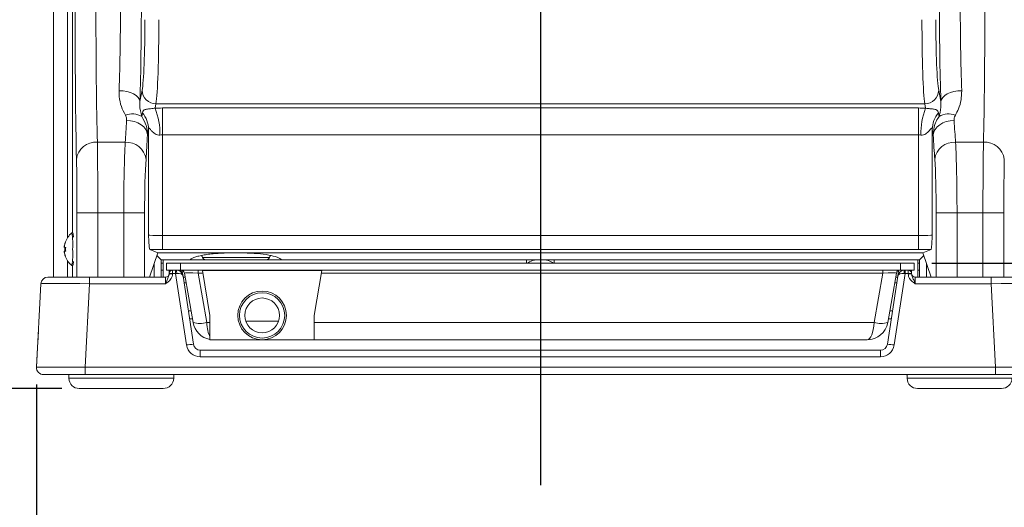
# Model space of a CAD drawing. Extents: x 78 to 2060, y 1595 to 2991.
# Drawn here: x 280 to 563, y 1889 to 2029 of the extents above; entities that cross this region are included whole.
import ezdxf

# ---------------------------------------------------------------- set-up
doc = ezdxf.new("R2010")
doc.units = 0
doc.header["$LTSCALE"] = 25
doc.header["$PDMODE"] = 3
doc.layers.get('0').update_dxf_attribs({"linetype": 'CONTINUOUS'})
doc.layers.get('DEFPOINTS').update_dxf_attribs({"linetype": 'CONTINUOUS'})
doc.styles.get("Standard").update_dxf_attribs({"font": 'romans.shx', "bigfont": 'extfont.shx'})
doc.dimstyles.new('IMCADLT', dxfattribs={"dimscale": 5, "dimtxt": 3, "dimasz": 2.5, "dimexe": 1, "dimexo": 1, "dimgap": 1, "dimtad": 3, "dimdsep": 46, "dimtxsty": 'STANDARD', "dimblk1": 'ARROW', "dimblk2": 'ARROW', "dimsah": 1, "dimcen": 0, "dimadec": 0, "dimazin": 0, "dimtfac": 0.45, "dimtmove": 0, "dimatfit": 1, "dimldrblk": 'ARROW', "dimfxl": 1, "dimtolj": 1, "dimarcsym": 0})

# ---------------------------------------------------------------- blocks, each defined once
blk = doc.blocks.new('ARROW')
for p, q in [((0, 0), (-1.5, 0.402)), ((0, 0), (-1.5, -0.402)), ((-1, 0), (0, 0))]:
    blk.add_line(p, q)
blk = doc.blocks.new('*D120')
at = {"color": 0, "lineweight": -2}
for p, q in [((304.18, 2421.64), (201.47, 2421.64)), ((206.47, 2409.14), (206.47, 1935.14)), ((291.84, 1922.64), (201.47, 1922.64))]:
    blk.add_line(p, q, dxfattribs=at)
at = {"layer": 'DEFPOINTS', "color": 0}
for p in [(309.18, 2421.64), (206.47, 1922.64), (296.84, 1922.64)]:
    blk.add_point(p, dxfattribs=at)
at = {"color": 0, "lineweight": -2, "xscale": 12.5, "yscale": 12.5, "zscale": 12.5}
for p, rotation in [((206.47, 2421.64), 90), ((206.47, 1922.64), 270)]:
    blk.add_blockref('ARROW', p, dxfattribs=dict(at, rotation=rotation))
at = {"color": 0, "insert": (193.97, 2172.14), "char_height": 15, "attachment_point": 5, "rotation": 90}
blk.add_mtext('\\A1;499', dxfattribs=at)
blk = doc.blocks.new('*D121')
at = {"color": 0, "lineweight": -2}
for p, q in [((284.55, 1923.74), (284.55, 1844.62)), ((574.27, 1923.74), (574.27, 1844.62)), ((297.05, 1849.62), (561.77, 1849.62))]:
    blk.add_line(p, q, dxfattribs=at)
at = {"layer": 'DEFPOINTS', "color": 0}
for p in [(284.55, 1928.74), (574.27, 1928.74), (574.27, 1849.62)]:
    blk.add_point(p, dxfattribs=at)
at = {"color": 0, "lineweight": -2, "xscale": 12.5, "yscale": 12.5, "zscale": 12.5, "rotation": 180}
blk.add_blockref('ARROW', (284.55, 1849.62), dxfattribs=at)
at = {"color": 0, "lineweight": -2, "xscale": 12.5, "yscale": 12.5, "zscale": 12.5}
blk.add_blockref('ARROW', (574.27, 1849.62), dxfattribs=at)
at = {"color": 0, "insert": (429.41, 1862.12), "char_height": 15, "attachment_point": 5}
blk.add_mtext('\\A1;290', dxfattribs=at)
blk = doc.blocks.new('*D124')
at = {"color": 0, "lineweight": -2}
for p, q in [((452.84, 2169.29), (649.14, 2169.29)), ((644.14, 2156.79), (644.14, 1971.14)), ((541.91, 1958.64), (649.14, 1958.64))]:
    blk.add_line(p, q, dxfattribs=at)
at = {"layer": 'DEFPOINTS', "color": 0}
for p in [(447.84, 2169.29), (536.91, 1958.64), (644.14, 1958.64)]:
    blk.add_point(p, dxfattribs=at)
at = {"color": 0, "lineweight": -2, "xscale": 12.5, "yscale": 12.5, "zscale": 12.5}
for p, rotation in [((644.14, 2169.29), 90), ((644.14, 1958.64), 270)]:
    blk.add_blockref('ARROW', p, dxfattribs=dict(at, rotation=rotation))
at = {"color": 0, "insert": (631.64, 2063.96), "char_height": 15, "attachment_point": 5, "rotation": 90}
blk.add_mtext('\\A1;211', dxfattribs=at)

msp = doc.modelspace()

# ---------------------------------------------------------------- linework, layer by layer
at = {"color": 0}
msp.add_line((429.41, 2445.942), (429.41, 1894.888), dxfattribs=at)
at = {"color": 0, "linetype": 'Continuous', "lineweight": 15}
for p, q in [((289.41, 1954.638), (289.41, 2229.638)), ((293.41, 2218.502), (293.41, 1965.889)), ((294.909, 2216.938), (294.909, 1967.338)), ((314.271, 2005.114), (314.895, 2008.307)), ((543.924, 2008.307), (544.549, 2005.114)), ((318.89, 2004.443), (318.642, 2003.177)), ((539.93, 2004.443), (318.89, 2004.443)), ((540.177, 2003.177), (539.93, 2004.443)), ((314.777, 2000.806), (314.981, 2001.848)), ((320.742, 2003.226), (538.077, 2003.226)), ((320.742, 2003.226), (320.742, 1995.499)), ((538.077, 2003.226), (538.077, 1995.499)), ((543.838, 2001.848), (544.042, 2000.806)), ((316.748, 1997.083), (316.449, 1995.556)), ((316.748, 1966.715), (316.748, 1997.083)), ((542.072, 1997.083), (542.072, 1966.715)), ((542.37, 1995.556), (542.072, 1997.083)), ((302.03, 1993.396), (310.04, 1993.396)), ((538.077, 1995.499), (320.742, 1995.499)), ((320.742, 1995.499), (320.742, 1966.553)), ((538.077, 1966.553), (538.077, 1995.499)), ((548.78, 1993.396), (556.789, 1993.396)), ((296.168, 1973.15), (302.167, 1973.15)), ((296.168, 1954.638), (296.168, 1973.15)), ((309.628, 1973.15), (302.167, 1973.15)), ((302.167, 1973.15), (302.167, 1954.638)), ((315.62, 1973.15), (309.628, 1973.15)), ((309.628, 1954.638), (309.628, 1973.15)), ((315.62, 1973.15), (315.62, 1954.638)), ((549.191, 1973.15), (543.2, 1973.15)), ((543.2, 1954.638), (543.2, 1973.15)), ((556.652, 1973.15), (549.191, 1973.15)), ((549.191, 1973.15), (549.191, 1954.638)), ((556.652, 1973.15), (562.651, 1973.15)), ((556.652, 1954.638), (556.652, 1973.15)), ((562.651, 1973.15), (562.651, 1954.638)), ((292.804, 1964.613), (292.85, 1964.59)), ((320.742, 1966.553), (538.077, 1966.553)), ((320.742, 1966.553), (320.742, 1962.554)), ((538.077, 1966.553), (538.077, 1962.554)), ((292.727, 1962.125), (292.933, 1962.125)), ((317.106, 1962.573), (319.41, 1961.638)), ((538.077, 1962.554), (320.742, 1962.554)), ((541.714, 1962.573), (539.41, 1961.638)), ((292.803, 1960.664), (292.849, 1960.686)), ((293.41, 1959.386), (293.41, 1954.638)), ((319.41, 1961.638), (317.051, 1954.638)), ((319.158, 1960.89), (320.41, 1959.638)), ((539.41, 1961.638), (319.41, 1961.638)), ((320.41, 1959.638), (320.41, 1954.638)), ((328.747, 1959.638), (320.41, 1959.638)), ((320.91, 1959.638), (320.91, 1954.638)), ((328.41, 1959.638), (333.238, 1959.638)), ((332.295, 1960.304), (351.524, 1960.304)), ((350.581, 1959.638), (333.238, 1959.638)), ((350.581, 1959.638), (355.41, 1959.638)), ((538.41, 1959.638), (355.072, 1959.638)), ((538.41, 1959.638), (439.703, 1959.638)), ((538.41, 1959.638), (439.703, 1959.638)), ((537.91, 1954.638), (537.91, 1959.638)), ((539.662, 1960.89), (538.41, 1959.638)), ((538.41, 1954.638), (538.41, 1959.638)), ((539.41, 1961.638), (541.768, 1954.638)), ((294.909, 1957.938), (294.909, 1954.638)), ((318.41, 1954.638), (318.41, 1958.67)), ((320.91, 1958.638), (320.41, 1958.638)), ((320.91, 1956.638), (320.41, 1956.638)), ((321.91, 1958.638), (325.91, 1958.638)), ((321.91, 1956.638), (321.91, 1958.638)), ((323.668, 1956.638), (321.91, 1956.638)), ((322.668, 1956.638), (322.668, 1955.638)), ((323.668, 1956.638), (324.547, 1956.638)), ((323.668, 1955.69), (323.668, 1956.638)), ((324.547, 1956.638), (324.691, 1956.638)), ((324.547, 1955.69), (324.547, 1956.638)), ((325.91, 1956.638), (324.691, 1956.638)), ((532.91, 1958.638), (325.91, 1958.638)), ((325.91, 1958.638), (325.91, 1956.638)), ((325.91, 1956.638), (532.91, 1956.638)), ((330.995, 1956.638), (330.995, 1955.81)), ((366.552, 1956.491), (332.267, 1956.491)), ((332.267, 1956.491), (334.41, 1943.638)), ((364.41, 1943.638), (366.552, 1956.491)), ((527.825, 1956.638), (527.825, 1955.81)), ((532.151, 1954.939), (532.4, 1956.574)), ((532.91, 1958.638), (536.91, 1958.638)), ((532.91, 1956.638), (532.91, 1958.638)), ((534.128, 1956.638), (532.91, 1956.638)), ((533.421, 1956.638), (533.4, 1956.5)), ((534.128, 1956.638), (534.273, 1956.638)), ((534.273, 1956.638), (534.273, 1955.69)), ((534.273, 1956.638), (535.151, 1956.638)), ((535.151, 1956.638), (535.151, 1955.69)), ((536.91, 1956.638), (535.151, 1956.638)), ((536.151, 1956.638), (536.151, 1955.638)), ((536.91, 1958.638), (536.91, 1956.638)), ((537.91, 1958.638), (538.41, 1958.638)), ((537.91, 1956.638), (538.41, 1956.638)), ((540.41, 1958.67), (540.41, 1954.638)), ((287.808, 1954.638), (299.791, 1954.638)), ((299.791, 1954.638), (321.668, 1954.638)), ((299.791, 1954.638), (299.791, 1952.742)), ((321.668, 1952.742), (321.668, 1954.638)), ((322.668, 1955.515), (322.668, 1955.638)), ((324.547, 1955.69), (323.668, 1955.69)), ((323.668, 1955.69), (323.668, 1955.567)), ((327.674, 1935.141), (324.547, 1955.69)), ((326.668, 1954.939), (329.651, 1935.337)), ((326.714, 1954.638), (327.26, 1954.638)), ((329.541, 1941.603), (327.055, 1955.81)), ((332.381, 1955.81), (330.995, 1955.81)), ((330.995, 1955.81), (333.481, 1941.603)), ((527.825, 1955.81), (366.438, 1955.81)), ((525.339, 1941.603), (527.825, 1955.81)), ((529.168, 1935.337), (532.151, 1954.939)), ((531.765, 1955.81), (529.279, 1941.603)), ((534.273, 1955.69), (531.146, 1935.141)), ((531.56, 1954.638), (532.105, 1954.638)), ((535.151, 1955.69), (534.273, 1955.69)), ((535.151, 1955.567), (535.151, 1955.69)), ((536.151, 1955.638), (536.151, 1955.515)), ((537.151, 1954.638), (559.028, 1954.638)), ((537.151, 1954.638), (537.151, 1952.742)), ((559.028, 1954.638), (559.028, 1952.742)), ((559.028, 1954.638), (571.012, 1954.638)), ((284.553, 1928.742), (285.81, 1952.742)), ((299.791, 1952.742), (298.533, 1928.742)), ((321.668, 1952.742), (299.791, 1952.742)), ((559.028, 1952.742), (537.151, 1952.742)), ((560.286, 1928.742), (559.028, 1952.742)), ((328.54, 1942.638), (329.36, 1942.638)), ((334.41, 1943.638), (334.41, 1936.638)), ((354.116, 1941.948), (344.704, 1941.948)), ((364.41, 1936.638), (364.41, 1943.638)), ((529.46, 1942.638), (530.279, 1942.638)), ((333.481, 1941.603), (334.41, 1941.603)), ((364.41, 1941.603), (525.339, 1941.603)), ((334.41, 1936.638), (349.41, 1936.638)), ((349.41, 1936.638), (364.41, 1936.638)), ((523.369, 1936.638), (364.41, 1936.638)), ((331.628, 1933.638), (527.191, 1933.638)), ((331.628, 1933.638), (331.628, 1931.742)), ((527.191, 1933.638), (527.191, 1931.742)), ((527.191, 1931.742), (331.628, 1931.742)), ((298.533, 1928.742), (560.286, 1928.742)), ((298.533, 1928.742), (298.533, 1926.638)), ((560.286, 1928.742), (560.286, 1926.638)), ((298.533, 1926.638), (286.55, 1926.638)), ((293.837, 1925.563), (323.983, 1925.563)), ((560.286, 1926.638), (298.533, 1926.638)), ((534.837, 1925.563), (564.983, 1925.563)), ((572.27, 1926.638), (560.286, 1926.638)), ((308.91, 1922.638), (296.836, 1922.638)), ((320.984, 1922.638), (308.91, 1922.638)), ((549.91, 1922.638), (537.836, 1922.638)), ((561.984, 1922.638), (549.91, 1922.638))]:
    msp.add_line(p, q, dxfattribs=at)
at = {"color": 0, "linetype": 'Continuous', "lineweight": 15, "flags": 128}
for points in [[(314.271, 2005.114), (314.111, 2005.699), (313.74, 2006.263), (313.171, 2006.785), (312.424, 2007.247), (311.527, 2007.631), (310.512, 2007.924), (309.416, 2008.115), (308.279, 2008.197)], [(550.54, 2008.197), (549.403, 2008.115), (548.307, 2007.924), (547.293, 2007.631), (546.396, 2007.247), (545.649, 2006.785), (545.08, 2006.263), (544.708, 2005.699), (544.549, 2005.114)], [(316.449, 1995.556), (316.296, 1996.339), (315.929, 1997.092), (315.362, 1997.79), (314.616, 1998.406), (313.717, 1998.918), (312.699, 1999.306), (311.599, 1999.558), (310.458, 1999.663)], [(548.362, 1999.663), (547.22, 1999.558), (546.12, 1999.306), (545.102, 1998.918), (544.204, 1998.406), (543.457, 1997.79), (542.89, 1997.092), (542.523, 1996.339), (542.37, 1995.556)], [(292.804, 1964.613), (292.802, 1964.617), (292.802, 1964.62), (292.805, 1964.622), (292.811, 1964.622), (292.819, 1964.621), (292.829, 1964.619), (292.842, 1964.616), (292.858, 1964.612)], [(292.857, 1960.662), (292.842, 1960.658), (292.829, 1960.655), (292.819, 1960.654), (292.811, 1960.653), (292.805, 1960.654), (292.802, 1960.656), (292.801, 1960.659), (292.803, 1960.664)], [(284.553, 1928.742), (284.659, 1930.777), (284.759, 1932.687), (284.85, 1934.415), (284.928, 1935.908), (284.992, 1937.119), (285.038, 1938.011), (285.067, 1938.558), (285.077, 1938.742)]]:
    msp.add_lwpolyline(points, dxfattribs=at)
at = {"color": 0, "linetype": 'Continuous', "lineweight": 15}
for radius in [7, 6.5, 5]:
    msp.add_circle((349.41, 1943.638), radius, dxfattribs=at)
for centre, radius, start, end in [((318.887, 2008.437), 3.994, 181.87299, 270.03458), ((539.932, 2008.437), 3.994, 269.96542, 358.12701), ((312.091, 1996.312), 5.236, 59.12313, 112.22045), ((309.08, 1996.951), 7.669, 0.98648, 39.69141), ((299.98, 1995.805), 20.065, 358.98522, 21.55537), ((558.839, 1995.805), 20.065, 158.44463, 181.01478), ((549.739, 1996.951), 7.669, 140.30859, 179.01352), ((546.729, 1996.312), 5.236, 67.77955, 120.87687), ((301.574, 1987.826), 5.589, 85.32141, 172.69018), ((310.37, 1987.679), 5.726, 8.61659, 93.30349), ((548.45, 1987.679), 5.726, 86.69651, 171.38341), ((557.245, 1987.826), 5.589, 7.30982, 94.67859), ((298.559, 1962.638), 6.085, 161.06162, 171.96415), ((298.614, 1962.637), 6.086, 161.06329, 171.96391), ((298.571, 1962.638), 6.1, 129.66701, 161.04399), ((275.79, 1963.944), 19.189, 356.07632, 10.17207), ((290.854, 1966.155), 4.288, 359.35407, 16.00533), ((299.053, 1962.979), 6.539, 175.52563, 178.46538), ((292.799, 1937.987), 24.139, 90.17124, 90.67145), ((299.088, 1962.299), 6.574, 181.52308, 184.45473), ((298.558, 1962.637), 6.084, 188.02698, 198.93145), ((286.022, 1962.977), 6.586, 1.52268, 4.44954), ((286.12, 1962.294), 6.487, 355.51396, 358.47706), ((298.614, 1962.637), 6.086, 188.02933, 198.9298), ((293.269, 2068.981), 105.831, 269.64073, 269.81853), ((293.269, 2067.951), 105.831, 269.64073, 269.81853), ((299.298, 1962.64), 6.591, 175.51421, 184.4775), ((299.862, 1962.634), 6.947, 175.74442, 184.24729), ((275.898, 1961.322), 19.081, 349.79866, 3.93587), ((298.571, 1962.638), 6.1, 198.94898, 230.33299), ((290.887, 1959.116), 4.256, 343.93128, 0.70896), ((330.41, 1959.638), 2, 19.47122, 37.93067), ((333.238, 1960.638), 1, 199.47122, 270), ((350.581, 1960.638), 1, 270, 340.52878), ((353.41, 1959.638), 2, 142.57105, 160.52878), ((323.668, 1955.638), 1, 90, 180), ((324.691, 1954.638), 2, 8.65254, 90), ((323.128, 1955.926), 1.718, 352.8154, 24.48949), ((326.07, 1955.638), 1, 9.92625, 90), ((532.75, 1955.638), 1, 90, 170.07375), ((534.128, 1954.638), 2, 90, 171.34746), ((535.691, 1955.926), 1.718, 155.51051, 187.1846), ((535.151, 1955.638), 1, 0, 90), ((287.808, 1952.638), 2, 90, 177), ((321.668, 1955.638), 1, 270, 0), ((323.419, 1950.873), 4.824, 87.03783, 98.9536), ((323.419, 1950.75), 4.824, 87.03783, 98.9536), ((535.401, 1950.873), 4.824, 81.0464, 92.96217), ((535.401, 1950.75), 4.824, 81.0464, 92.96217), ((537.151, 1955.638), 1, 180, 270), ((335.451, 1942.638), 6, 189.92625, 260.00685), ((331.511, 1947.521), 6.237, 251.58705, 288.41295), ((523.369, 1942.638), 6, 270, 350.07375), ((527.309, 1947.521), 6.237, 251.58705, 288.41295), ((329.611, 1925.686), 9.651, 89.75897, 101.57581), ((331.628, 1935.742), 4, 188.65254, 270), ((331.628, 1935.638), 2, 188.65254, 270), ((527.191, 1935.638), 2, 270, 351.34746), ((527.191, 1935.742), 4, 270, 351.34746), ((529.209, 1925.686), 9.651, 78.42419, 90.24103), ((286.55, 1928.638), 2, 177, 270), ((296.836, 1925.638), 3, 181.4321, 270), ((320.984, 1925.638), 3, 270, 358.5679), ((537.836, 1925.638), 3, 181.4321, 270), ((561.984, 1925.638), 3, 270, 358.5679)]:
    msp.add_arc(centre, radius, start, end, dxfattribs=at)
for centre, major_axis, ratio, start_param, end_param in [((296.604, 2033.887), (0, 56), 0.0174551, 1.5707963, 2.5146561), ((302.603, 2033.887), (0, 50), 0.0195497, 1.5707963, 2.5146561), ((305.761, 2033.887), (0, 50), 0.0586967, 4.1727797, 4.712389), ((311.753, 2033.887), (0, 56), 0.0524078, 4.1727797, 4.712389), ((547.066, 2033.887), (0, 56), 0.0524078, 1.5707963, 2.1104057), ((553.058, 2033.887), (0, 50), 0.0586967, 1.5707963, 2.1104057), ((556.216, 2033.887), (0, 50), 0.0195497, 3.7685292, 4.712389), ((314.61, 2028.591), (0, 21), 0.0524078, 3.403392, 4.712389), ((318.605, 2028.591), (0, 25), 0.0440225, 3.403392, 4.712389), ((540.214, 2028.591), (0, 25), 0.0440225, 1.5707963, 2.8797933), ((544.209, 2028.591), (0, 21), 0.0524078, 1.5707963, 2.8797933), ((320.742, 2000.011), (12, 0), 0.2679492, 1.5707963, 1.7467227), ((538.077, 2000.011), (12, 0), 0.2679492, 1.39487, 1.5707963), ((308.318, 2033.887), (0, 50), 0.0586967, 3.7685292, 3.9584943), ((550.501, 2033.887), (0, 50), 0.0586967, 2.324691, 2.5146561), ((301.835, 1973.15), (0, 25), 0.0132658, 4.712389, 5.6562487), ((310.624, 1973.15), (0, 25), 0.0398299, 0.6269366, 1.5707963), ((314.31, 2033.887), (0, 56), 0.0524078, 3.7685292, 3.9584943), ((320.742, 1992.284), (4, 0), 0.8038476, 1.5707963, 1.7467227), ((538.077, 1992.284), (4, 0), 0.8038476, 1.39487, 1.5707963), ((544.51, 2033.887), (0, 56), 0.0524078, 2.324691, 2.5146561), ((548.196, 1973.15), (0, 25), 0.0398299, 4.712389, 5.6562487), ((556.984, 1973.15), (0, 25), 0.0132658, 0.6269366, 1.5707963), ((295.836, 1973.15), (0, 19), 0.0174551, 4.712389, 5.6562487), ((316.616, 1973.15), (0, 19), 0.0524078, 0.6269366, 1.5707963), ((542.204, 1973.15), (0, 19), 0.0524078, 4.712389, 5.6562487), ((562.983, 1973.15), (0, 19), 0.0174551, 0.6269366, 1.5707963), ((320.742, 1966.724), (4, 0), 0.0425532, 3.1939525, 4.712389), ((538.077, 1966.724), (4, 0), 0.0425532, 4.712389, 6.2308254), ((320.742, 1962.725), (8, 0), 0.0212766, 4.2405072, 4.712389), ((538.077, 1962.725), (8, 0), 0.0212766, 4.712389, 5.1842707), ((429.41, 1958.038), (4, 0), 0.4, 1.5707963, 2.7571959), ((429.41, 1958.038), (4, 0), 0.4, 0.3843968, 1.5707963), ((324.539, 1955.638), (2, 0.15), 0.0257219, 1.4217394, 1.5648811), ((324.691, 1954.638), (1.977, 0.301), 0.525871, 0, 1.419781), ((331.145, 1955.638), (4.091, -0.174), 0.0405261, 1.6093958, 3.1504728), ((527.674, 1955.638), (4.091, 0.174), 0.0405261, 6.2743052, 7.8153821), ((534.128, 1954.638), (1.977, -0.301), 0.525871, 1.7218117, 3.1415927), ((534.281, 1955.638), (2, -0.15), 0.0257219, 1.5767115, 1.7198533), ((299.824, 1952.638), (14.014, -0.105), 0.0074513, 1.5732006, 3.1412579), ((335.111, 1952.638), (8.138, -0.301), 0.0124837, 2.7617058, 3.1439677), ((523.709, 1952.638), (8.138, 0.301), 0.0124837, 6.2808103, 6.6630722), ((558.995, 1952.638), (14.014, 0.105), 0.0074513, 0.0003347, 1.568392), ((336.328, 1944.638), (8.138, -0.301), 0.0124837, 2.7051457, 3.1439677), ((522.492, 1944.638), (8.138, 0.301), 0.0124837, 6.2808103, 6.7196323), ((335.451, 1942.638), (0, 6), 0.3333333, 1.744042, 2.5940496), ((523.369, 1942.638), (0, 6), 0.3333333, 3.1415927, 4.5391433), ((298.566, 1928.638), (14.014, -0.105), 0.0074513, 1.5732006, 3.1412579), ((560.253, 1928.638), (14.014, 0.105), 0.0074513, 0.0003347, 1.568392)]:
    msp.add_ellipse(centre, major_axis=major_axis, ratio=ratio, start_param=start_param, end_param=end_param, dxfattribs=at)
for points, knots in [([(310.111, 2001.159), (309.687, 2001.975), (308.824, 2003.635), (308.296, 2006.063), (308.284, 2007.633), (308.279, 2008.197)], [0, 0, 0, 0, 0.3825593, 0.7782615, 1, 1, 1, 1]), ([(550.54, 2008.197), (550.513, 2007.295), (550.456, 2005.461), (549.76, 2003.104), (549.025, 2001.743), (548.709, 2001.159)], [0, 0, 0, 0, 0.3555157, 0.7232549, 1, 1, 1, 1]), ([(314.271, 2005.114), (314.255, 2004.776), (314.184, 2003.235), (314.517, 2001.871), (314.777, 2000.806)], [0, 0, 0, 0, 0.2192966, 1, 1, 1, 1]), ([(544.042, 2000.806), (544.15, 2001.174), (544.542, 2002.506), (544.546, 2004.019), (544.549, 2005.114)], [0, 0, 0, 0, 0.2763527, 1, 1, 1, 1]), ([(314.981, 2001.848), (315.054, 2002.077), (315.19, 2002.508), (315.736, 2002.814), (316.579, 2002.952), (317.621, 2003.025), (318.441, 2003.147), (318.642, 2003.177)], [0, 0, 0, 0, 0.254593, 0.4789053, 0.737678, 0.935438, 1, 1, 1, 1]), ([(540.177, 2003.177), (540.427, 2003.14), (540.878, 2003.074), (541.675, 2002.992), (542.572, 2002.911), (543.279, 2002.745), (543.686, 2002.392), (543.791, 2002.015), (543.838, 2001.848)], [0, 0, 0, 0, 0.08034316, 0.14524012, 0.33511436, 0.59576552, 0.82098865, 1, 1, 1, 1]), ([(310.458, 1999.663), (310.461, 1999.834), (310.471, 2000.337), (310.254, 2000.832), (310.111, 2001.159)], [0, 0, 0, 0, 0.3388718, 1, 1, 1, 1]), ([(314.777, 2000.806), (315.279, 1999.962), (315.932, 1998.861), (316.375, 1997.043), (316.419, 1996.152), (316.449, 1995.556)], [0, 0, 0, 0, 0.5216816, 0.6799597, 1, 1, 1, 1]), ([(542.37, 1995.556), (542.458, 1996.56), (542.601, 1998.194), (543.416, 1999.903), (543.908, 2000.612), (544.042, 2000.806)], [0, 0, 0, 0, 0.5371381, 0.8736812, 1, 1, 1, 1]), ([(548.709, 2001.159), (548.677, 2001.104), (548.406, 2000.629), (548.382, 2000.116), (548.362, 1999.663)], [0, 0, 0, 0, 0.115677, 1, 1, 1, 1]), ([(320.042, 1995.449), (319.805, 1995.444), (319.296, 1995.432), (318.457, 1995.836), (317.746, 1996.496), (317.261, 1997.106), (316.996, 1997.382), (316.859, 1997.44), (316.775, 1997.336), (316.757, 1997.168), (316.748, 1997.083)], [0, 0, 0, 0, 0.1215583, 0.2602195, 0.5022513, 0.6977917, 0.7820906, 0.8541732, 0.9266654, 1, 1, 1, 1]), ([(542.072, 1997.083), (542.062, 1997.169), (542.046, 1997.32), (541.973, 1997.43), (541.848, 1997.406), (541.53, 1997.08), (540.965, 1996.355), (540.122, 1995.672), (539.326, 1995.41), (538.92, 1995.439), (538.777, 1995.449)], [0, 0, 0, 0, 0.07493339, 0.13066951, 0.20311388, 0.29840498, 0.5594852, 0.79115054, 0.92674987, 1, 1, 1, 1]), ([(317.106, 1962.573), (317.07, 1962.665), (316.986, 1962.883), (316.864, 1964.43), (316.789, 1965.897), (316.748, 1966.712), (316.748, 1966.715)], [0, 0, 0, 0, 0.2478468, 0.5871929, 0.9984548, 1, 1, 1, 1]), ([(542.072, 1966.715), (542.071, 1966.712), (542.031, 1965.897), (541.956, 1964.43), (541.833, 1962.883), (541.749, 1962.665), (541.714, 1962.573)], [0, 0, 0, 0, 0.0015452, 0.4128071, 0.7521532, 1, 1, 1, 1]), ([(292.516, 1962.124), (292.593, 1962.124), (292.732, 1962.124), (292.871, 1962.124), (292.934, 1962.124)], [0, 0, 0, 0, 0.5505091, 1, 1, 1, 1]), ([(355.072, 1959.638), (354.689, 1959.89), (353.923, 1960.395), (351.382, 1961.006), (348.048, 1961.435), (344.225, 1961.607), (340.394, 1961.624), (337.245, 1961.514), (334.831, 1961.306), (333.09, 1961.08), (331.556, 1960.79), (330.282, 1960.447), (329.296, 1960.06), (328.93, 1959.778), (328.747, 1959.638)], [0, 0, 0, 0, 0.1050184, 0.2099315, 0.3197275, 0.4354602, 0.5431678, 0.6504141, 0.7086484, 0.7668529, 0.8252553, 0.8836437, 0.9418289, 1, 1, 1, 1]), ([(326.668, 1954.939), (326.668, 1954.941), (326.646, 1955.083), (326.581, 1955.355), (326.357, 1955.917), (326.083, 1956.285), (325.889, 1956.546)], [0, 0, 0, 0, 0.0048256, 0.237016, 0.4594943, 1, 1, 1, 1]), ([(326.421, 1956.566), (326.435, 1956.474), (326.508, 1955.99), (326.574, 1955.556), (326.636, 1955.153), (326.657, 1955.012), (326.668, 1954.94), (326.668, 1954.939)], [0, 0, 0, 0, 0.1313035, 0.6852329, 0.8406569, 0.9962055, 1, 1, 1, 1]), ([(323.668, 1955.567), (323.643, 1955.313), (323.591, 1954.794), (323.126, 1953.937), (322.521, 1953.364), (321.975, 1952.959), (321.773, 1952.816), (321.67, 1952.744), (321.668, 1952.742)], [0, 0, 0, 0, 0.2108987, 0.4312128, 0.7939061, 0.8956717, 0.9975191, 1, 1, 1, 1]), ([(321.668, 1952.742), (321.669, 1952.745), (321.72, 1952.889), (321.819, 1953.166), (322.062, 1953.814), (322.344, 1954.415), (322.621, 1955.043), (322.654, 1955.369), (322.668, 1955.515)], [0, 0, 0, 0, 0.0029037, 0.1430317, 0.2773005, 0.6738147, 0.8539172, 1, 1, 1, 1]), ([(537.151, 1952.742), (537.149, 1952.744), (537.047, 1952.816), (536.844, 1952.959), (536.299, 1953.364), (535.693, 1953.937), (535.229, 1954.794), (535.177, 1955.313), (535.151, 1955.567)], [0, 0, 0, 0, 0.0024809, 0.1043283, 0.2060939, 0.5687872, 0.7891013, 1, 1, 1, 1]), ([(536.151, 1955.515), (536.166, 1955.369), (536.198, 1955.043), (536.475, 1954.415), (536.758, 1953.814), (537.001, 1953.166), (537.099, 1952.889), (537.15, 1952.745), (537.151, 1952.742)], [0, 0, 0, 0, 0.1460828, 0.3261853, 0.7226995, 0.8569683, 0.9970963, 1, 1, 1, 1])]:
    msp.add_open_spline(points, degree=3, knots=knots, dxfattribs=at)
for points in [[(294.976, 1967.338), (294.688, 1967.338)], [(292.78, 1962.122), (292.605, 1962.122)], [(425.41, 1959.638), (425.41, 1958.638)], [(433.41, 1958.638), (433.41, 1959.638)], [(294.688, 1957.938), (294.976, 1957.938)], [(293.81, 1926.638), (293.837, 1925.563)], [(323.983, 1925.563), (324.01, 1926.638)], [(534.81, 1926.638), (534.837, 1925.563)]]:
    msp.add_open_spline(points, degree=1, dxfattribs=at)

# ---------------------------------------------------------------- dimensions: what is measured, and where the dimension line sits
at = {"color": 0}
dim = msp.add_linear_dim(base=(206.472, 1922.638), p1=(309.178, 2421.638), p2=(296.836, 1922.638), angle=90, dimstyle='IMCADLT', dxfattribs=at)
dim.commit()
dim.dimension.update_dxf_attribs({"geometry": '*D120', "text_midpoint": (193.972, 2172.138)})
dim = msp.add_linear_dim(base=(644.136, 1958.638), p1=(447.843, 2169.285), p2=(536.91, 1958.638), angle=90, dimstyle='IMCADLT', override={"dimdec": 0}, dxfattribs=at)
dim.commit()
dim.dimension.update_dxf_attribs({"geometry": '*D124', "text_midpoint": (631.636, 2063.962)})
dim = msp.add_linear_dim(base=(574.267, 1849.62), p1=(284.553, 1928.742), p2=(574.267, 1928.742), dimstyle='IMCADLT', override={"dimdec": 0}, dxfattribs=at)
dim.commit()
dim.dimension.update_dxf_attribs({"geometry": '*D121', "text_midpoint": (429.41, 1862.12)})

doc.saveas('drawing.dxf')
